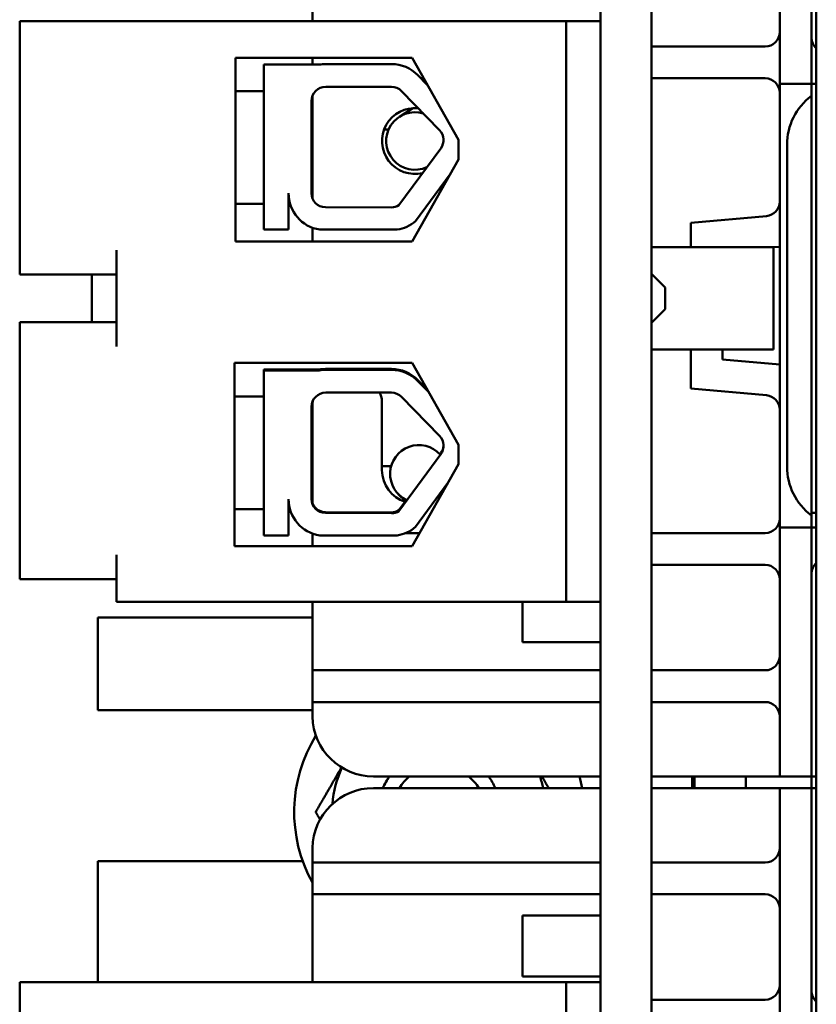
# Model space of a CAD drawing. Units: inches. Extents: x 1 to 44.1, y 0.5 to 38.7.
# Drawn here: x 18 to 19.6, y 15.2 to 17.2 of the extents above; entities that cross this region are included whole.
import ezdxf

# ---------------------------------------------------------------- set-up
doc = ezdxf.new("R2010")
doc.units = ezdxf.units.IN
doc.header["$LTSCALE"] = 2
doc.header["$MEASUREMENT"] = 0
doc.layers.add('Visible (ANSI)', color=7, linetype='Continuous', lineweight=50)

msp = doc.modelspace()

# ---------------------------------------------------------------- linework, layer by layer
at = {"layer": 'Visible (ANSI)'}
for p, q in [((19.1672, 14.1337), (19.1672, 19.1337)), ((19.2722, 19.1337), (19.2722, 14.1337)), ((19.6096, 18.2327), (19.6096, 15.0377)), ((19.5346, 17.4587), (19.5346, 17.1987)), ((19.5996, 17.1987), (19.5996, 17.4587)), ((18.5771, 17.2017), (18.5771, 17.3362)), ((19.0972, 17.2017), (17.9772, 17.2017)), ((17.9772, 17.2017), (17.9772, 16.7327)), ((19.0972, 16.0117), (19.0972, 17.2017)), ((19.0972, 17.2017), (19.1672, 17.2017)), ((19.5346, 17.1987), (19.5346, 17.0737)), ((19.5996, 17.0737), (19.5996, 17.1987)), ((19.5046, 17.1499), (19.2722, 17.1499)), ((18.4191, 16.7505), (18.4191, 17.1266)), ((18.4191, 17.1266), (18.7811, 17.1266)), ((18.5771, 17.1266), (18.5771, 17.1128)), ((18.7811, 17.1266), (18.8764, 16.9585)), ((18.4772, 17.1128), (18.591, 17.1128)), ((18.4772, 16.7745), (18.4772, 17.1128)), ((18.6042, 17.114), (18.739, 17.114)), ((18.7933, 17.091), (18.8124, 17.0714)), ((18.7992, 17.0849), (18.8047, 17.0849)), ((19.2722, 17.0849), (19.5046, 17.0849)), ((18.4772, 17.0586), (18.4191, 17.0586)), ((18.6042, 17.0673), (18.739, 17.0673)), ((18.7598, 17.0585), (18.8375, 16.9784)), ((19.5346, 16.9487), (19.5346, 17.0737)), ((19.5996, 17.0737), (19.5346, 17.0737)), ((19.5996, 17.0737), (19.5996, 17.0487)), ((19.5996, 17.0737), (19.6096, 17.0737)), ((18.5752, 16.8491), (18.5752, 17.0383)), ((18.5771, 16.8389), (18.5771, 17.0486)), ((19.5996, 16.1887), (19.5996, 17.0487)), ((18.7829, 17.0235), (18.7553, 17.0059)), ((18.5752, 16.9797), (18.5771, 16.9797)), ((18.7238, 16.9797), (18.733, 16.9797)), ((18.8764, 16.9585), (18.8764, 16.9185)), ((18.84, 16.941), (18.7542, 16.8244)), ((19.5346, 16.9487), (19.5346, 16.2887)), ((19.5496, 16.9487), (19.5496, 16.2887)), ((18.8764, 16.9185), (18.7811, 16.7505)), ((18.8592, 16.8883), (18.7884, 16.792)), ((18.5281, 16.8491), (18.5281, 16.7745)), ((18.4772, 16.8276), (18.4191, 16.8276)), ((18.739, 16.8201), (18.6036, 16.8206)), ((19.5072, 16.8023), (19.3522, 16.7887)), ((18.5281, 16.7745), (18.4772, 16.7745)), ((18.5771, 16.7505), (18.5771, 16.7784)), ((18.7506, 16.7745), (18.592, 16.7745)), ((19.3522, 16.7887), (19.3522, 16.7387)), ((18.7811, 16.7505), (18.4191, 16.7505)), ((19.2773, 16.7387), (19.2722, 16.7387)), ((19.2773, 16.7387), (19.4814, 16.7387)), ((19.4814, 16.7387), (19.522, 16.7387)), ((19.522, 16.7383), (19.5346, 16.7394)), ((19.5222, 16.5287), (19.5222, 16.7384)), ((17.9772, 16.7327), (17.9772, 16.6827)), ((18.1752, 16.7327), (18.1752, 16.5347)), ((17.9772, 16.6827), (18.1752, 16.6827)), ((18.1252, 16.5847), (18.1252, 16.6827)), ((19.3002, 16.6557), (19.2722, 16.6837)), ((19.3002, 16.6557), (19.3002, 16.6117)), ((19.3002, 16.6117), (19.2722, 16.5837)), ((17.9772, 16.5847), (18.1752, 16.5847)), ((17.9772, 16.5847), (17.9772, 16.5347)), ((17.9772, 16.5347), (17.9772, 16.1077)), ((19.2722, 16.5287), (19.2773, 16.5287)), ((19.4814, 16.5287), (19.2773, 16.5287)), ((19.3522, 16.5287), (19.3522, 16.4486)), ((19.4172, 16.5082), (19.4172, 16.5287)), ((19.5222, 16.5287), (19.4814, 16.5287)), ((18.4171, 16.1255), (18.4171, 16.5016)), ((18.4171, 16.5016), (18.7811, 16.5016)), ((18.7811, 16.5016), (18.8764, 16.3335)), ((19.5346, 16.4979), (19.4172, 16.5082)), ((18.591, 16.4878), (18.4772, 16.4878)), ((18.4772, 16.486), (18.4772, 16.4878)), ((18.4772, 16.486), (18.591, 16.486)), ((18.4772, 16.1477), (18.4772, 16.486)), ((18.591, 16.486), (18.591, 16.4878)), ((18.739, 16.4889), (18.6042, 16.4889)), ((18.6042, 16.4872), (18.739, 16.4872)), ((18.8124, 16.4463), (18.7933, 16.466)), ((18.7933, 16.4642), (18.8149, 16.4419)), ((18.4772, 16.4322), (18.4171, 16.4322)), ((18.6042, 16.4404), (18.739, 16.4404)), ((18.7598, 16.4316), (18.8375, 16.3516)), ((19.3522, 16.4486), (19.5072, 16.435)), ((18.5752, 16.2222), (18.5752, 16.4114)), ((18.5771, 16.2138), (18.5771, 16.4164)), ((18.7196, 16.2812), (18.7196, 16.4234)), ((18.8764, 16.3335), (18.8764, 16.2935)), ((18.84, 16.3142), (18.7542, 16.1975)), ((18.8385, 16.3139), (18.8373, 16.3151)), ((18.8385, 16.3139), (18.84, 16.316)), ((18.5771, 16.2897), (18.5752, 16.2897)), ((18.7383, 16.2897), (18.7196, 16.2897)), ((18.8764, 16.2935), (18.7811, 16.1255)), ((19.5346, 16.1637), (19.5346, 16.2887)), ((18.8547, 16.2553), (18.7884, 16.1652)), ((18.753, 16.2326), (18.7676, 16.2176)), ((18.5281, 16.2222), (18.5281, 16.1477)), ((18.7542, 16.1993), (18.7698, 16.2206)), ((18.4772, 16.2012), (18.4171, 16.2012)), ((18.6036, 16.1956), (18.739, 16.195)), ((18.739, 16.1932), (18.6036, 16.1938)), ((18.7542, 16.1975), (18.7542, 16.1993)), ((19.6096, 16.1937), (19.5996, 16.1937)), ((19.5996, 16.1887), (19.5996, 16.1637)), ((18.5281, 16.1477), (18.4772, 16.1477)), ((18.5771, 16.1516), (18.5771, 16.1255)), ((18.7506, 16.1477), (18.592, 16.1477)), ((18.7677, 16.1524), (18.7963, 16.1524)), ((19.2722, 16.1524), (19.5046, 16.1524)), ((19.5346, 16.1637), (19.5996, 16.1637)), ((19.5346, 16.1637), (19.5346, 16.0387)), ((19.5996, 16.0387), (19.5996, 16.1637)), ((19.5996, 16.1637), (19.6096, 16.1637)), ((17.9772, 16.1077), (17.9772, 16.0577)), ((18.1752, 16.1077), (18.1752, 16.0117)), ((18.7811, 16.1255), (18.4171, 16.1255)), ((19.5046, 16.0874), (19.2722, 16.0874)), ((17.9772, 16.0577), (18.1752, 16.0577)), ((19.5346, 15.7787), (19.5346, 16.0387)), ((19.5996, 16.0387), (19.5996, 15.7787)), ((18.1752, 16.0117), (19.0972, 16.0117)), ((18.5771, 15.9012), (18.5771, 16.0117)), ((19.0072, 16.0117), (19.0072, 15.9287)), ((19.0972, 16.0117), (19.1672, 16.0117)), ((18.1376, 15.9797), (18.5771, 15.9797)), ((18.1376, 15.7897), (18.1376, 15.9797)), ((19.0335, 15.9287), (19.0072, 15.9287)), ((19.1628, 15.9287), (19.0335, 15.9287)), ((19.1628, 15.9287), (19.1672, 15.9287)), ((18.5771, 15.9012), (18.5771, 15.8712)), ((18.5771, 15.8712), (18.7021, 15.8712)), ((18.5771, 15.8712), (18.5771, 15.8062)), ((18.7021, 15.8712), (19.1672, 15.8712)), ((19.2722, 15.8712), (19.5046, 15.8712)), ((18.7021, 15.8062), (18.5771, 15.8062)), ((18.5771, 15.8062), (18.5771, 15.7787)), ((19.1672, 15.8062), (18.7021, 15.8062)), ((19.5046, 15.8062), (19.2722, 15.8062)), ((18.5771, 15.7897), (18.1376, 15.7897)), ((19.5346, 15.6537), (19.5346, 15.7787)), ((19.5996, 15.7787), (19.5996, 15.6537)), ((19.1672, 15.6537), (18.7021, 15.6537)), ((19.5046, 15.6537), (19.2722, 15.6537)), ((19.3551, 15.6297), (19.3551, 15.6537)), ((19.3601, 15.6297), (19.3601, 15.6537)), ((19.4651, 15.6537), (19.4651, 15.6297)), ((19.5046, 15.6537), (19.5346, 15.6537)), ((19.5346, 15.6537), (19.5996, 15.6537)), ((19.5996, 15.6537), (19.6096, 15.6537)), ((19.5996, 15.6297), (19.5996, 15.6537)), ((19.1672, 15.6297), (18.7021, 15.6297)), ((19.5046, 15.6297), (19.2722, 15.6297)), ((19.5346, 15.6297), (19.5046, 15.6297)), ((19.5346, 15.5047), (19.5346, 15.6297)), ((19.5996, 15.6297), (19.5346, 15.6297)), ((19.5996, 15.6297), (19.5996, 15.5047)), ((19.6096, 15.6297), (19.5996, 15.6297)), ((18.5771, 15.5047), (18.5771, 15.4772)), ((19.5346, 15.5047), (19.5346, 15.2447)), ((19.5996, 15.2447), (19.5996, 15.5047)), ((18.1376, 15.4797), (18.5573, 15.4797)), ((18.1376, 15.2317), (18.1376, 15.4797)), ((18.5771, 15.4772), (18.7021, 15.4772)), ((18.5771, 15.4772), (18.5771, 15.4122)), ((19.1672, 15.4772), (18.7021, 15.4772)), ((19.5046, 15.4772), (19.2722, 15.4772)), ((18.7021, 15.4122), (18.5771, 15.4122)), ((18.5771, 15.4122), (18.5771, 15.3822)), ((18.7021, 15.4122), (19.1672, 15.4122)), ((19.2722, 15.4122), (19.5046, 15.4122)), ((18.5771, 15.2317), (18.5771, 15.3822)), ((19.0072, 15.3687), (19.0335, 15.3687)), ((19.0072, 15.3687), (19.0072, 15.2437)), ((19.1628, 15.3687), (19.0335, 15.3687)), ((19.1672, 15.3687), (19.1628, 15.3687)), ((19.0335, 15.2437), (19.0072, 15.2437)), ((19.0335, 15.2437), (19.1628, 15.2437)), ((19.1628, 15.2437), (19.1672, 15.2437)), ((19.5346, 15.2447), (19.5346, 15.1197)), ((19.5996, 15.1197), (19.5996, 15.2447)), ((19.0972, 15.2317), (17.9772, 15.2317)), ((17.9772, 15.2317), (17.9772, 14.7627)), ((19.0972, 14.0417), (19.0972, 15.2317)), ((19.0972, 15.2317), (19.1672, 15.2317)), ((19.5046, 15.1959), (19.2722, 15.1959))]:
    msp.add_line(p, q, dxfattribs=at)
for centre, radius, start, end in [((19.5046, 17.1799), 0.03, 270, 0), ((19.6296, 17.1687), 0.03, 180, 228.1897), ((18.6042, 17.0383), 0.0757, 90, 99.9958), ((18.739, 17.0383), 0.0757, 44.1477, 90), ((19.5046, 17.0549), 0.03, 0, 90), ((18.6042, 17.0383), 0.029, 90, 180), ((18.739, 17.0383), 0.029, 44.1477, 90), ((19.6746, 16.9487), 0.125, 126.8699, 180), ((18.7871, 16.9562), 0.0675, 84.2091, 283.5284), ((18.7871, 16.9562), 0.059, 73.0295, 294.6743), ((18.8167, 16.9582), 0.029, 323.6543, 44.1477), ((18.6036, 16.8491), 0.0755, 180, 261.1391), ((18.6036, 16.8491), 0.0284, 180, 270), ((18.739, 16.8491), 0.029, 270, 301.6263), ((19.5046, 16.8322), 0.03, 275, 0), ((18.739, 16.8491), 0.0755, 278.8609, 310.8797), ((18.6883, 16.4234), 0.0312, 0, 33.0012), ((19.5046, 16.4052), 0.03, 0, 85), ((18.6083, 16.4164), 0.0312, 166.1921, 180), ((18.8167, 16.3314), 0.029, 323.6542, 44.1477), ((18.7952, 16.2739), 0.059, 42.4393, 244.8694), ((19.6746, 16.2887), 0.125, 180, 233.1301), ((18.7871, 16.2812), 0.0675, 180, 252.6819), ((18.7952, 16.2739), 0.059, 321.175, 326.1334), ((19.5046, 16.1824), 0.03, 270, 0), ((19.5046, 16.0574), 0.03, 0, 90), ((19.6296, 16.0687), 0.03, 131.8103, 180), ((19.5046, 15.9012), 0.03, 270, 0), ((19.5046, 15.7762), 0.03, 0, 90), ((18.7021, 15.7787), 0.125, 181.146, 270), ((18.8366, 15.5807), 0.297, 148.1986, 209.1041), ((18.8366, 15.5807), 0.219, 155.4372, 175.6284), ((18.8366, 15.5807), 0.1251, 144.2885, 156.9334), ((18.8366, 15.5807), 0.125, 144.2676, 156.921), ((18.8366, 15.5807), 0.095, 129.7877, 148.9498), ((18.8366, 15.5807), 0.095, 31.0502, 50.2123), ((18.8366, 15.5807), 0.125, 23.079, 35.7324), ((18.8366, 15.5807), 0.1251, 23.0666, 35.7115), ((18.8366, 15.5807), 0.219, 12.929, 19.4712), ((18.8366, 15.5807), 0.297, 9.4963, 14.2286), ((18.7021, 15.5047), 0.125, 90, 178.854), ((19.5046, 15.5072), 0.03, 270, 0), ((19.5046, 15.3822), 0.03, 0, 90), ((19.5046, 15.2259), 0.03, 270, 0), ((19.6296, 15.2147), 0.03, 180, 228.1897)]:
    msp.add_arc(centre, radius, start, end, dxfattribs=at)
for centre, major_axis, ratio, start_param, end_param in [((18.6042, 16.4132), (-0.0757, 0), 0.999998, 4.712389, 4.886849), ((18.6042, 16.4114), (0.0757, 0), 0.999998, 1.570796, 1.745256), ((18.739, 16.4132), (-0.0757, 0), 0.999998, 3.912116, 4.712389), ((18.739, 16.4114), (0.0757, 0), 0.999998, 0.770523, 1.570796), ((18.6042, 16.4114), (-0.029, 0), 0.999998, 4.712389, 6.283185), ((18.739, 16.4114), (0.029, 0), 0.999998, 0.770523, 1.570796), ((18.8167, 16.3332), (0.0234, -0.0172), 0.999999, 0, 0.603457), ((18.6036, 16.2222), (-0.0755, 0), 0.999998, 0, 1.416144), ((18.6036, 16.224), (-0.0284, 0), 0.999998, 0, 1.570796), ((18.6036, 16.2222), (-0.0284, 0), 0.999998, 0, 1.570796), ((18.739, 16.224), (0.029, 0), 0.999998, 4.712389, 5.264373), ((18.739, 16.2222), (-0.0247, -0.0152), 0.999999, 1.018812, 1.570796), ((18.739, 16.2222), (-0.0755, 0), 0.999998, 1.725448, 2.284282)]:
    msp.add_ellipse(centre, major_axis=major_axis, ratio=ratio, start_param=start_param, end_param=end_param, dxfattribs=at)
for points in [[(18.5771, 15.7787), (18.5771, 15.7778), (18.5771, 15.777), (18.5771, 15.7762)], [(18.5771, 15.5072), (18.5771, 15.5063), (18.5771, 15.5055), (18.5771, 15.5047)]]:
    msp.add_open_spline(points, degree=3, dxfattribs=at)
for points, weights in [([(18.5837, 15.5807), (18.612, 15.6296), (18.6366, 15.6722)], [1, 1.03146931894, 1.01075463226]), ([(19.0473, 15.6537), (19.0541, 15.6419), (19.0612, 15.6297)], [1.01720879198, 1.01980860446, 1.01858680658]), ([(18.5927, 15.5651), (18.5883, 15.5728), (18.5837, 15.5807)], [1.00860782027, 1.00494929628, 1])]:
    msp.add_rational_spline(points, weights, degree=2, dxfattribs=at)

doc.saveas('drawing.dxf')
